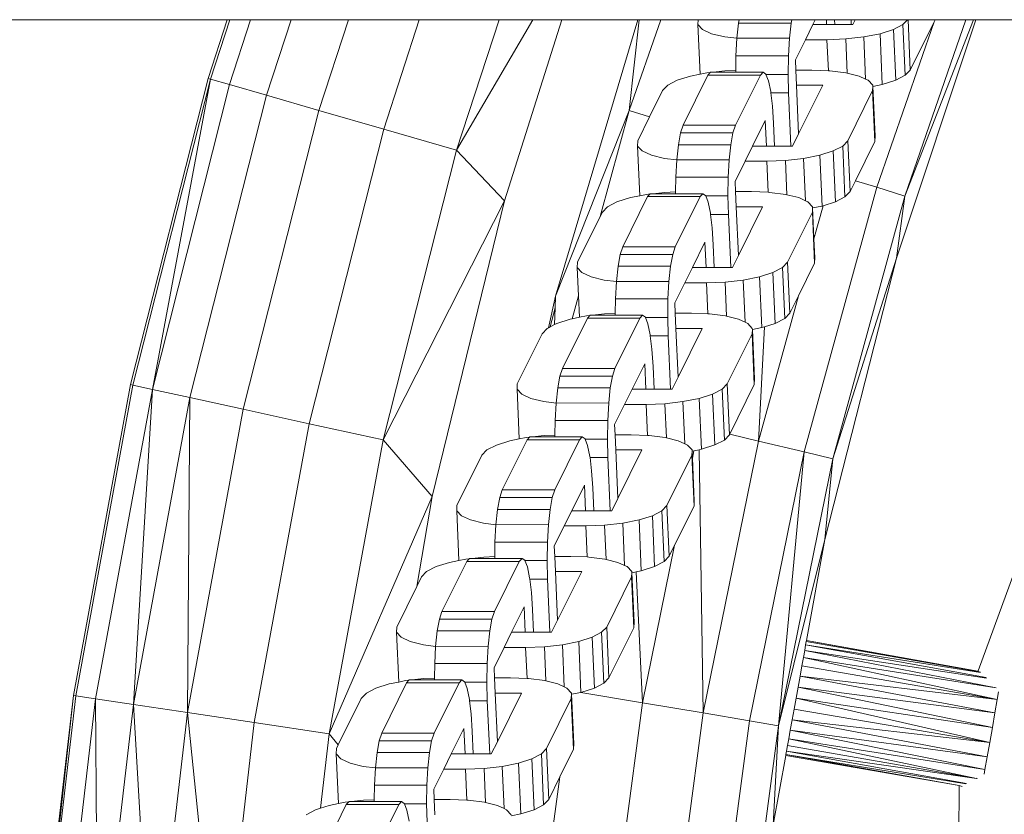
# Model space of a CAD drawing. Units: millimetres. Extents: x -10500 to 10500, y -11750 to 17950.
# Drawn here: x -6835 to -6742, y -5642 to -5567 of the extents above; entities that cross this region are included whole.
import ezdxf

# ---------------------------------------------------------------- set-up
doc = ezdxf.new("R2010")
doc.units = ezdxf.units.MM
doc.header["$MEASUREMENT"] = 0
doc.layers.add('InterSystem-drawing_Nr_pióra__7', color=7, linetype='Continuous', lineweight=13)

msp = doc.modelspace()

# ---------------------------------------------------------------- linework, layer by layer
at = {"layer": 'InterSystem-drawing_Nr_pióra__7', "color": 7, "linetype": 'Continuous', "lineweight": 13}
for p, q in [((-6869.735, -5566.815), (-6815.599, -5566.815)), ((-6815.599, -5566.815), (-6817.397, -5572.348)), ((-6815.35, -5566.815), (-6817.169, -5572.414)), ((-6815.599, -5566.815), (-6815.35, -5566.815)), ((-6813.385, -5566.815), (-6815.373, -5572.932)), ((-6815.35, -5566.815), (-6813.385, -5566.815)), ((-6813.385, -5566.815), (-6809.578, -5566.815)), ((-6809.578, -5566.815), (-6811.892, -5573.937)), ((-6809.578, -5566.815), (-6804.168, -5566.815)), ((-6804.168, -5566.815), (-6806.946, -5575.365)), ((-6804.168, -5566.815), (-6797.496, -5566.815)), ((-6797.496, -5566.815), (-6800.846, -5577.126)), ((-6797.496, -5566.815), (-6789.98, -5566.815)), ((-6786.806, -5566.815), (-6793.975, -5579.11)), ((-6789.98, -5566.815), (-6793.975, -5579.11)), ((-6789.98, -5566.815), (-6786.806, -5566.815)), ((-6784.072, -5566.815), (-6789.482, -5583.864)), ((-6786.806, -5566.815), (-6784.072, -5566.815)), ((-6776.916, -5566.815), (-6784.668, -5592.87)), ((-6784.072, -5566.815), (-6776.916, -5566.815)), ((-6776.777, -5566.815), (-6777.716, -5575.374)), ((-6777.716, -5575.374), (-6774.744, -5566.815)), ((-6776.916, -5566.815), (-6776.777, -5566.815)), ((-6776.777, -5566.815), (-6774.744, -5566.815)), ((-6774.744, -5566.815), (-6771.236, -5566.815)), ((-6771.254, -5567.265), (-6771.236, -5566.815)), ((-6771.236, -5566.815), (-6767.355, -5566.815)), ((-6767.567, -5568.566), (-6767.414, -5567.138)), ((-6767.414, -5567.138), (-6767.355, -5566.815)), ((-6762.469, -5567.138), (-6767.414, -5567.138)), ((-6767.355, -5566.815), (-6762.41, -5566.815)), ((-6762.622, -5568.566), (-6762.469, -5567.138)), ((-6762.469, -5567.138), (-6762.41, -5566.815)), ((-6762.41, -5566.815), (-6760.19, -5566.815)), ((-6760.413, -5567.266), (-6760.19, -5566.815)), ((-6760.19, -5566.815), (-6759.14, -5566.815)), ((-6759.14, -5566.815), (-6759.12, -5567.266)), ((-6759.14, -5566.815), (-6758.367, -5566.815)), ((-6758.367, -5566.815), (-6758.347, -5567.266)), ((-6758.367, -5566.815), (-6756.821, -5566.815)), ((-6756.801, -5567.266), (-6756.821, -5566.815)), ((-6756.821, -5566.815), (-6756.424, -5566.815)), ((-6756.647, -5567.266), (-6756.424, -5566.815)), ((-6756.424, -5566.815), (-6751.502, -5566.815)), ((-6754.406, -5582.604), (-6748.998, -5567.029)), ((-6752.543, -5589.274), (-6745.069, -5566.815)), ((-6751.93, -5567.265), (-6751.502, -5566.815)), ((-6745.271, -5566.815), (-6751.762, -5583.424)), ((-6745.995, -5566.815), (-6751.762, -5583.424)), ((-6751.502, -5566.815), (-6751.452, -5566.815)), ((-6751.242, -5571.556), (-6751.452, -5566.815)), ((-6751.452, -5566.815), (-6748.9, -5566.832)), ((-6751.242, -5571.556), (-6748.998, -5567.029)), ((-6748.998, -5567.029), (-6748.9, -5566.832)), ((-6748.9, -5566.832), (-6745.995, -5566.815)), ((-6745.995, -5566.815), (-6745.271, -5566.815)), ((-6745.271, -5566.815), (-6745.069, -5566.815)), ((-6722.457, -5566.815), (-6745.069, -5566.815)), ((-6744.851, -5628.163), (-6722.457, -5566.815)), ((-6770.818, -5567.731), (-6771.254, -5567.265)), ((-6771.047, -5571.949), (-6771.254, -5567.265)), ((-6769.956, -5568.132), (-6770.818, -5567.731)), ((-6761.123, -5568.698), (-6760.413, -5567.266)), ((-6760.413, -5567.266), (-6759.12, -5567.266)), ((-6759.12, -5567.266), (-6758.347, -5567.266)), ((-6758.347, -5567.266), (-6756.801, -5567.266)), ((-6756.801, -5567.266), (-6756.647, -5567.266)), ((-6754.087, -5568.132), (-6752.828, -5567.731)), ((-6752.828, -5567.731), (-6751.93, -5567.265)), ((-6752.616, -5572.522), (-6752.828, -5567.731)), ((-6751.718, -5572.056), (-6751.93, -5567.265)), ((-6768.726, -5568.439), (-6769.956, -5568.132)), ((-6767.567, -5568.566), (-6768.726, -5568.439)), ((-6767.66, -5570.212), (-6767.567, -5568.566)), ((-6762.622, -5568.566), (-6767.567, -5568.566)), ((-6762.715, -5570.212), (-6762.622, -5568.566)), ((-6762.064, -5570.597), (-6761.123, -5568.698)), ((-6761.123, -5568.698), (-6759.088, -5568.698)), ((-6759.088, -5568.698), (-6757.327, -5568.632)), ((-6758.958, -5571.621), (-6759.088, -5568.698)), ((-6757.327, -5568.632), (-6755.622, -5568.439)), ((-6757.185, -5571.848), (-6757.327, -5568.632)), ((-6755.622, -5568.439), (-6754.087, -5568.132)), ((-6755.446, -5572.415), (-6755.622, -5568.439)), ((-6753.875, -5572.922), (-6754.087, -5568.132)), ((-6767.68, -5571.588), (-6767.66, -5570.212)), ((-6762.715, -5570.212), (-6767.66, -5570.212)), ((-6762.741, -5571.965), (-6762.715, -5570.212)), ((-6762.022, -5571.561), (-6762.064, -5570.597)), ((-6770.051, -5571.753), (-6770.078, -5571.783)), ((-6769.812, -5571.753), (-6770.051, -5571.753)), ((-6769.812, -5571.753), (-6768.696, -5571.626)), ((-6767.683, -5571.753), (-6769.812, -5571.753)), ((-6768.696, -5571.626), (-6767.68, -5571.588)), ((-6767.683, -5571.753), (-6767.68, -5571.588)), ((-6765.106, -5571.753), (-6767.683, -5571.753)), ((-6765.106, -5571.753), (-6765.363, -5572.033)), ((-6764.846, -5571.933), (-6765.106, -5571.753)), ((-6760.507, -5571.561), (-6762.022, -5571.561)), ((-6761.958, -5572.992), (-6762.022, -5571.561)), ((-6760.507, -5571.561), (-6758.958, -5571.621)), ((-6758.958, -5571.621), (-6758.812, -5571.626)), ((-6758.812, -5571.626), (-6757.298, -5571.819)), ((-6751.718, -5572.056), (-6751.242, -5571.556)), ((-6817.397, -5572.348), (-6824.701, -5601.194)), ((-6817.169, -5572.414), (-6824.47, -5601.245)), ((-6822.642, -5601.644), (-6817.169, -5572.414)), ((-6817.397, -5572.348), (-6817.169, -5572.414)), ((-6817.169, -5572.414), (-6815.373, -5572.932)), ((-6774.094, -5572.993), (-6773.196, -5572.527)), ((-6773.196, -5572.527), (-6771.936, -5572.127)), ((-6772.65, -5576.756), (-6770.308, -5572.033)), ((-6771.936, -5572.127), (-6771.047, -5571.949)), ((-6771.047, -5571.949), (-6770.402, -5571.819)), ((-6770.402, -5571.819), (-6770.078, -5571.783)), ((-6770.078, -5571.783), (-6770.308, -5572.033)), ((-6765.363, -5572.033), (-6770.308, -5572.033)), ((-6767.705, -5576.756), (-6765.363, -5572.033)), ((-6764.834, -5571.965), (-6764.846, -5571.933)), ((-6762.741, -5571.965), (-6764.834, -5571.965)), ((-6764.602, -5572.56), (-6764.834, -5571.965)), ((-6764.391, -5573.593), (-6764.602, -5572.56)), ((-6762.7, -5573.705), (-6762.741, -5571.965)), ((-6757.298, -5571.819), (-6757.185, -5571.848)), ((-6757.185, -5571.848), (-6756.067, -5572.127)), ((-6756.067, -5572.127), (-6755.446, -5572.415)), ((-6755.446, -5572.415), (-6755.205, -5572.527)), ((-6755.205, -5572.527), (-6754.769, -5572.993)), ((-6753.875, -5572.922), (-6752.616, -5572.522)), ((-6752.616, -5572.522), (-6751.718, -5572.056)), ((-6815.373, -5572.932), (-6822.642, -5601.644)), ((-6815.373, -5572.932), (-6811.892, -5573.937)), ((-6774.569, -5573.493), (-6775.797, -5575.969)), ((-6774.569, -5573.493), (-6774.094, -5572.993)), ((-6764.377, -5573.705), (-6764.391, -5573.593)), ((-6761.958, -5572.992), (-6761.756, -5577.57)), ((-6759.486, -5572.992), (-6761.958, -5572.992)), ((-6761.756, -5577.57), (-6759.486, -5572.992)), ((-6757.131, -5578.217), (-6754.79, -5573.493)), ((-6754.764, -5573.1), (-6754.79, -5573.493)), ((-6754.578, -5578.284), (-6754.79, -5573.493)), ((-6754.769, -5572.993), (-6754.764, -5573.1)), ((-6754.764, -5573.1), (-6753.875, -5572.922)), ((-6754.557, -5577.784), (-6754.764, -5573.1)), ((-6811.892, -5573.937), (-6819.103, -5602.417)), ((-6811.892, -5573.937), (-6806.946, -5575.365)), ((-6762.7, -5573.705), (-6764.377, -5573.705)), ((-6764.226, -5574.96), (-6764.377, -5573.705)), ((-6762.478, -5578.718), (-6762.7, -5573.705)), ((-6806.946, -5575.365), (-6814.074, -5603.514)), ((-6806.946, -5575.365), (-6800.846, -5577.126)), ((-6784.668, -5592.87), (-6777.716, -5575.374)), ((-6780.449, -5585.353), (-6777.716, -5575.374)), ((-6775.797, -5575.969), (-6777.716, -5575.374)), ((-6764.119, -5576.568), (-6764.226, -5574.96)), ((-6775.797, -5575.969), (-6776.911, -5578.217)), ((-6766.091, -5578.718), (-6764.903, -5576.322)), ((-6764.903, -5576.322), (-6764.797, -5578.718)), ((-6800.846, -5577.126), (-6807.87, -5604.869)), ((-6800.846, -5577.126), (-6793.975, -5579.11)), ((-6772.888, -5577.477), (-6772.65, -5576.756)), ((-6767.705, -5576.756), (-6772.65, -5576.756)), ((-6767.943, -5577.477), (-6767.705, -5576.756)), ((-6764.119, -5576.568), (-6764.024, -5578.718)), ((-6776.931, -5578.717), (-6776.911, -5578.217)), ((-6773.091, -5578.589), (-6772.888, -5577.477)), ((-6767.943, -5577.477), (-6772.888, -5577.477)), ((-6768.146, -5578.589), (-6767.943, -5577.477)), ((-6762.325, -5578.718), (-6761.756, -5577.57)), ((-6757.607, -5578.717), (-6757.131, -5578.217)), ((-6756.919, -5583.007), (-6757.131, -5578.217)), ((-6754.557, -5577.784), (-6754.578, -5578.284)), ((-6793.975, -5579.11), (-6800.883, -5606.394)), ((-6789.482, -5583.864), (-6793.975, -5579.11)), ((-6776.495, -5579.183), (-6776.931, -5578.717)), ((-6776.724, -5583.4), (-6776.931, -5578.717)), ((-6775.633, -5579.583), (-6776.495, -5579.183)), ((-6773.244, -5580.017), (-6773.091, -5578.589)), ((-6768.146, -5578.589), (-6773.091, -5578.589)), ((-6768.299, -5580.017), (-6768.146, -5578.589)), ((-6766.8, -5580.149), (-6766.091, -5578.718)), ((-6766.091, -5578.718), (-6764.797, -5578.718)), ((-6764.797, -5578.718), (-6764.024, -5578.718)), ((-6764.024, -5578.718), (-6762.478, -5578.718)), ((-6762.478, -5578.718), (-6762.325, -5578.718)), ((-6759.764, -5579.583), (-6758.505, -5579.183)), ((-6758.505, -5579.183), (-6757.607, -5578.717)), ((-6758.293, -5583.974), (-6758.505, -5579.183)), ((-6757.395, -5583.507), (-6757.607, -5578.717)), ((-6756.411, -5581.982), (-6754.578, -5578.284)), ((-6774.403, -5579.89), (-6775.633, -5579.583)), ((-6773.244, -5580.017), (-6774.403, -5579.89)), ((-6773.337, -5581.663), (-6773.244, -5580.017)), ((-6768.299, -5580.017), (-6773.244, -5580.017)), ((-6768.392, -5581.663), (-6768.299, -5580.017)), ((-6764.765, -5580.149), (-6763.005, -5580.083)), ((-6763.005, -5580.083), (-6761.299, -5579.89)), ((-6762.862, -5583.299), (-6763.005, -5580.083)), ((-6761.299, -5579.89), (-6759.764, -5579.583)), ((-6761.123, -5583.866), (-6761.299, -5579.89)), ((-6759.552, -5584.374), (-6759.764, -5579.583)), ((-6767.742, -5582.048), (-6766.8, -5580.149)), ((-6766.8, -5580.149), (-6764.765, -5580.149)), ((-6764.636, -5583.072), (-6764.765, -5580.149)), ((-6773.358, -5583.04), (-6773.337, -5581.663)), ((-6768.392, -5581.663), (-6773.337, -5581.663)), ((-6768.419, -5583.416), (-6768.392, -5581.663)), ((-6767.699, -5583.012), (-6767.742, -5582.048)), ((-6761.233, -5607.53), (-6754.406, -5582.604)), ((-6756.919, -5583.007), (-6756.411, -5581.982)), ((-6754.406, -5582.604), (-6756.411, -5581.982)), ((-6754.406, -5582.604), (-6751.762, -5583.424)), ((-6778.873, -5583.978), (-6777.613, -5583.578)), ((-6778.327, -5588.208), (-6775.985, -5583.484)), ((-6777.613, -5583.578), (-6776.724, -5583.4)), ((-6776.724, -5583.4), (-6776.079, -5583.271)), ((-6776.079, -5583.271), (-6775.755, -5583.234)), ((-6775.755, -5583.234), (-6775.985, -5583.484)), ((-6771.041, -5583.484), (-6775.985, -5583.484)), ((-6775.728, -5583.204), (-6775.755, -5583.234)), ((-6775.49, -5583.204), (-6775.728, -5583.204)), ((-6775.49, -5583.204), (-6774.373, -5583.078)), ((-6773.36, -5583.204), (-6775.49, -5583.204)), ((-6774.373, -5583.078), (-6773.358, -5583.04)), ((-6773.382, -5588.208), (-6771.041, -5583.484)), ((-6773.36, -5583.204), (-6773.358, -5583.04)), ((-6770.783, -5583.204), (-6773.36, -5583.204)), ((-6770.783, -5583.204), (-6771.041, -5583.484)), ((-6770.523, -5583.384), (-6770.783, -5583.204)), ((-6770.511, -5583.416), (-6770.523, -5583.384)), ((-6768.419, -5583.416), (-6770.511, -5583.416)), ((-6770.279, -5584.012), (-6770.511, -5583.416)), ((-6768.377, -5585.156), (-6768.419, -5583.416)), ((-6766.184, -5583.012), (-6767.699, -5583.012)), ((-6767.636, -5584.443), (-6767.699, -5583.012)), ((-6766.184, -5583.012), (-6764.636, -5583.072)), ((-6764.636, -5583.072), (-6764.489, -5583.078)), ((-6764.489, -5583.078), (-6762.975, -5583.271)), ((-6762.975, -5583.271), (-6762.862, -5583.299)), ((-6762.862, -5583.299), (-6761.745, -5583.578)), ((-6761.745, -5583.578), (-6761.123, -5583.866)), ((-6751.762, -5583.424), (-6758.54, -5608.172)), ((-6758.293, -5583.974), (-6757.395, -5583.507)), ((-6757.395, -5583.507), (-6756.919, -5583.007)), ((-6752.543, -5589.274), (-6751.762, -5583.424)), ((-6789.482, -5583.864), (-6800.883, -5606.394)), ((-6789.482, -5583.864), (-6796.271, -5611.727)), ((-6780.246, -5584.944), (-6779.771, -5584.444)), ((-6779.771, -5584.444), (-6778.873, -5583.978)), ((-6770.068, -5585.044), (-6770.279, -5584.012)), ((-6767.636, -5584.443), (-6767.433, -5589.022)), ((-6765.163, -5584.443), (-6767.636, -5584.443)), ((-6767.433, -5589.022), (-6765.163, -5584.443)), ((-6761.123, -5583.866), (-6760.882, -5583.978)), ((-6760.882, -5583.978), (-6760.446, -5584.444)), ((-6760.441, -5584.552), (-6760.467, -5584.944)), ((-6760.446, -5584.444), (-6760.441, -5584.552)), ((-6760.441, -5584.552), (-6759.552, -5584.374)), ((-6760.313, -5587.452), (-6760.441, -5584.552)), ((-6760.313, -5587.452), (-6759.462, -5584.345)), ((-6759.552, -5584.374), (-6759.462, -5584.345)), ((-6759.462, -5584.345), (-6758.293, -5583.974)), ((-6780.449, -5585.353), (-6782.588, -5589.668)), ((-6780.246, -5584.944), (-6780.449, -5585.353)), ((-6770.054, -5585.156), (-6770.068, -5585.044)), ((-6768.377, -5585.156), (-6770.054, -5585.156)), ((-6769.903, -5586.411), (-6770.054, -5585.156)), ((-6768.155, -5590.169), (-6768.377, -5585.156)), ((-6762.809, -5589.668), (-6760.467, -5584.944)), ((-6760.255, -5589.735), (-6760.467, -5584.944)), ((-6769.796, -5588.019), (-6769.903, -5586.411)), ((-6760.234, -5589.235), (-6760.313, -5587.452)), ((-6778.565, -5588.928), (-6778.327, -5588.208)), ((-6773.382, -5588.208), (-6778.327, -5588.208)), ((-6773.621, -5588.928), (-6773.382, -5588.208)), ((-6771.768, -5590.169), (-6770.58, -5587.774)), ((-6770.58, -5587.774), (-6770.474, -5590.169)), ((-6769.796, -5588.019), (-6769.701, -5590.169)), ((-6778.768, -5590.04), (-6778.565, -5588.928)), ((-6773.621, -5588.928), (-6778.565, -5588.928)), ((-6773.823, -5590.04), (-6773.621, -5588.928)), ((-6768.002, -5590.169), (-6767.433, -5589.022)), ((-6760.234, -5589.235), (-6760.255, -5589.735)), ((-6759.303, -5615.765), (-6752.543, -5589.274)), ((-6752.543, -5589.274), (-6758.54, -5608.172)), ((-6782.608, -5590.168), (-6782.588, -5589.668)), ((-6782.173, -5590.634), (-6782.608, -5590.168)), ((-6782.491, -5592.812), (-6782.608, -5590.168)), ((-6778.921, -5591.468), (-6778.768, -5590.04)), ((-6773.823, -5590.04), (-6778.768, -5590.04)), ((-6773.976, -5591.468), (-6773.823, -5590.04)), ((-6772.477, -5591.6), (-6771.768, -5590.169)), ((-6771.768, -5590.169), (-6770.474, -5590.169)), ((-6770.474, -5590.169), (-6769.701, -5590.169)), ((-6769.701, -5590.169), (-6768.155, -5590.169)), ((-6768.155, -5590.169), (-6768.002, -5590.169)), ((-6764.182, -5590.634), (-6763.284, -5590.168)), ((-6763.284, -5590.168), (-6762.809, -5589.668)), ((-6763.072, -5594.959), (-6763.284, -5590.168)), ((-6762.597, -5594.459), (-6762.809, -5589.668)), ((-6761.783, -5592.817), (-6760.255, -5589.735)), ((-6781.31, -5591.034), (-6782.173, -5590.634)), ((-6780.08, -5591.341), (-6781.31, -5591.034)), ((-6766.976, -5591.341), (-6765.441, -5591.034)), ((-6765.441, -5591.034), (-6764.182, -5590.634)), ((-6765.229, -5595.825), (-6765.441, -5591.034)), ((-6763.97, -5595.425), (-6764.182, -5590.634)), ((-6778.921, -5591.468), (-6780.08, -5591.341)), ((-6779.014, -5593.115), (-6778.921, -5591.468)), ((-6773.976, -5591.468), (-6778.921, -5591.468)), ((-6774.069, -5593.115), (-6773.976, -5591.468)), ((-6773.419, -5593.499), (-6772.477, -5591.6)), ((-6772.477, -5591.6), (-6770.442, -5591.6)), ((-6770.442, -5591.6), (-6768.682, -5591.535)), ((-6770.313, -5594.523), (-6770.442, -5591.6)), ((-6768.682, -5591.535), (-6766.976, -5591.341)), ((-6768.539, -5594.75), (-6768.682, -5591.535)), ((-6766.8, -5595.318), (-6766.976, -5591.341)), ((-6784.668, -5592.87), (-6785.336, -5595.837)), ((-6784.668, -5592.87), (-6784.705, -5593.961)), ((-6783.087, -5594.989), (-6782.491, -5592.812)), ((-6782.401, -5594.851), (-6782.491, -5592.812)), ((-6765.532, -5606.505), (-6761.783, -5592.817)), ((-6762.597, -5594.459), (-6761.783, -5592.817)), ((-6784.705, -5593.961), (-6785.18, -5595.757)), ((-6784.705, -5593.961), (-6784.758, -5595.538)), ((-6779.035, -5594.491), (-6779.014, -5593.115)), ((-6774.069, -5593.115), (-6779.014, -5593.115)), ((-6774.096, -5594.868), (-6774.069, -5593.115)), ((-6773.376, -5594.463), (-6773.419, -5593.499)), ((-6784.004, -5599.659), (-6781.663, -5594.935)), ((-6783.087, -5594.989), (-6782.401, -5594.851)), ((-6782.401, -5594.851), (-6781.756, -5594.722)), ((-6781.756, -5594.722), (-6781.433, -5594.686)), ((-6781.433, -5594.686), (-6781.663, -5594.935)), ((-6776.718, -5594.935), (-6781.663, -5594.935)), ((-6781.405, -5594.655), (-6781.433, -5594.686)), ((-6781.167, -5594.655), (-6781.405, -5594.655)), ((-6781.167, -5594.655), (-6780.05, -5594.529)), ((-6779.037, -5594.655), (-6781.167, -5594.655)), ((-6780.05, -5594.529), (-6779.035, -5594.491)), ((-6779.06, -5599.659), (-6776.718, -5594.935)), ((-6779.037, -5594.655), (-6779.035, -5594.491)), ((-6776.46, -5594.655), (-6779.037, -5594.655)), ((-6776.46, -5594.655), (-6776.718, -5594.935)), ((-6776.2, -5594.835), (-6776.46, -5594.655)), ((-6776.188, -5594.868), (-6776.2, -5594.835)), ((-6774.096, -5594.868), (-6776.188, -5594.868)), ((-6775.956, -5595.463), (-6776.188, -5594.868)), ((-6774.054, -5596.607), (-6774.096, -5594.868)), ((-6771.861, -5594.463), (-6773.376, -5594.463)), ((-6773.313, -5595.895), (-6773.376, -5594.463)), ((-6771.861, -5594.463), (-6770.313, -5594.523)), ((-6770.313, -5594.523), (-6770.166, -5594.529)), ((-6770.166, -5594.529), (-6768.652, -5594.722)), ((-6768.652, -5594.722), (-6768.539, -5594.75)), ((-6768.539, -5594.75), (-6767.422, -5595.029)), ((-6763.97, -5595.425), (-6763.072, -5594.959)), ((-6763.072, -5594.959), (-6762.597, -5594.459)), ((-6785.448, -5595.895), (-6785.336, -5595.837)), ((-6785.336, -5595.837), (-6785.18, -5595.757)), ((-6785.18, -5595.757), (-6784.758, -5595.538)), ((-6784.758, -5595.538), (-6784.55, -5595.429)), ((-6784.55, -5595.429), (-6783.291, -5595.029)), ((-6783.291, -5595.029), (-6783.087, -5594.989)), ((-6775.745, -5596.495), (-6775.956, -5595.463)), ((-6767.422, -5595.029), (-6766.8, -5595.318)), ((-6766.8, -5595.318), (-6766.559, -5595.429)), ((-6766.559, -5595.429), (-6766.123, -5595.895)), ((-6766.119, -5596.003), (-6765.229, -5595.825)), ((-6764.984, -5595.747), (-6765.532, -5606.505)), ((-6765.229, -5595.825), (-6764.984, -5595.747)), ((-6764.984, -5595.747), (-6763.97, -5595.425)), ((-6785.923, -5596.396), (-6788.265, -5601.119)), ((-6785.923, -5596.396), (-6785.448, -5595.895)), ((-6775.731, -5596.607), (-6775.745, -5596.495)), ((-6774.054, -5596.607), (-6775.731, -5596.607)), ((-6775.58, -5597.862), (-6775.731, -5596.607)), ((-6773.832, -5601.62), (-6774.054, -5596.607)), ((-6773.313, -5595.895), (-6773.11, -5600.473)), ((-6770.84, -5595.895), (-6773.313, -5595.895)), ((-6773.11, -5600.473), (-6770.84, -5595.895)), ((-6768.486, -5601.119), (-6766.144, -5596.396)), ((-6766.119, -5596.003), (-6766.144, -5596.396)), ((-6765.932, -5601.186), (-6766.144, -5596.396)), ((-6766.123, -5595.895), (-6766.119, -5596.003)), ((-6765.911, -5600.686), (-6766.119, -5596.003)), ((-6775.473, -5599.47), (-6775.58, -5597.862)), ((-6777.445, -5601.62), (-6776.257, -5599.225)), ((-6776.257, -5599.225), (-6776.151, -5601.62)), ((-6775.473, -5599.47), (-6775.378, -5601.62)), ((-6784.445, -5601.492), (-6784.243, -5600.379)), ((-6784.243, -5600.379), (-6784.004, -5599.659)), ((-6779.298, -5600.379), (-6784.243, -5600.379)), ((-6779.06, -5599.659), (-6784.004, -5599.659)), ((-6779.5, -5601.492), (-6779.298, -5600.379)), ((-6779.298, -5600.379), (-6779.06, -5599.659)), ((-6773.679, -5601.62), (-6773.11, -5600.473)), ((-6824.701, -5601.194), (-6830.082, -5630.461)), ((-6824.47, -5601.245), (-6829.848, -5630.496)), ((-6824.701, -5601.194), (-6824.47, -5601.245)), ((-6824.47, -5601.245), (-6822.642, -5601.644)), ((-6788.286, -5601.619), (-6788.265, -5601.119)), ((-6768.961, -5601.619), (-6768.486, -5601.119)), ((-6768.274, -5605.91), (-6768.486, -5601.119)), ((-6768.248, -5605.858), (-6765.932, -5601.186)), ((-6765.911, -5600.686), (-6765.932, -5601.186)), ((-6822.642, -5601.644), (-6827.999, -5630.773)), ((-6824.416, -5631.31), (-6822.642, -5601.644)), ((-6822.642, -5601.644), (-6819.103, -5602.417)), ((-6787.85, -5602.085), (-6788.286, -5601.619)), ((-6788.078, -5606.303), (-6788.286, -5601.619)), ((-6786.987, -5602.486), (-6787.85, -5602.085)), ((-6784.599, -5602.94), (-6784.445, -5601.492)), ((-6779.5, -5601.492), (-6784.445, -5601.492)), ((-6779.653, -5602.92), (-6779.5, -5601.492)), ((-6778.155, -5603.052), (-6777.445, -5601.62)), ((-6777.445, -5601.62), (-6776.151, -5601.62)), ((-6776.151, -5601.62), (-6775.378, -5601.62)), ((-6775.378, -5601.62), (-6773.832, -5601.62)), ((-6773.832, -5601.62), (-6773.679, -5601.62)), ((-6771.118, -5602.486), (-6769.859, -5602.085)), ((-6769.859, -5602.085), (-6768.961, -5601.619)), ((-6769.647, -5606.876), (-6769.859, -5602.085)), ((-6768.749, -5606.41), (-6768.961, -5601.619)), ((-6819.103, -5602.417), (-6824.416, -5631.31)), ((-6819.325, -5632.074), (-6819.103, -5602.417)), ((-6819.103, -5602.417), (-6814.074, -5603.514)), ((-6785.757, -5602.793), (-6786.987, -5602.486)), ((-6784.599, -5602.94), (-6785.757, -5602.793)), ((-6784.691, -5604.566), (-6784.599, -5602.94)), ((-6779.653, -5602.92), (-6784.599, -5602.94)), ((-6779.746, -5604.566), (-6779.653, -5602.92)), ((-6779.096, -5604.951), (-6778.155, -5603.052)), ((-6778.155, -5603.052), (-6776.119, -5603.052)), ((-6776.119, -5603.052), (-6774.359, -5602.986)), ((-6775.99, -5605.975), (-6776.119, -5603.052)), ((-6774.359, -5602.986), (-6772.653, -5602.793)), ((-6774.217, -5606.202), (-6774.359, -5602.986)), ((-6772.653, -5602.793), (-6771.118, -5602.486)), ((-6772.477, -5606.769), (-6772.653, -5602.793)), ((-6770.906, -5607.276), (-6771.118, -5602.486)), ((-6814.074, -5603.514), (-6819.325, -5632.074)), ((-6814.074, -5603.514), (-6807.87, -5604.869)), ((-6807.87, -5604.869), (-6813.046, -5633.014)), ((-6807.87, -5604.869), (-6800.883, -5606.394)), ((-6784.712, -5605.942), (-6784.691, -5604.566)), ((-6779.746, -5604.566), (-6784.691, -5604.566)), ((-6779.773, -5606.319), (-6779.746, -5604.566)), ((-6779.053, -5605.915), (-6779.096, -5604.951)), ((-6786.844, -5606.107), (-6785.727, -5605.98)), ((-6785.727, -5605.98), (-6784.712, -5605.942)), ((-6784.714, -5606.107), (-6784.712, -5605.942)), ((-6777.539, -5605.915), (-6779.053, -5605.915)), ((-6778.99, -5607.346), (-6779.053, -5605.915)), ((-6777.539, -5605.915), (-6775.99, -5605.975)), ((-6775.99, -5605.975), (-6775.843, -5605.98)), ((-6775.843, -5605.98), (-6774.329, -5606.173)), ((-6768.749, -5606.41), (-6768.274, -5605.91)), ((-6768.274, -5605.91), (-6768.248, -5605.858)), ((-6765.532, -5606.505), (-6768.248, -5605.858)), ((-6800.883, -5606.394), (-6805.973, -5634.075)), ((-6796.271, -5611.727), (-6800.883, -5606.394)), ((-6791.125, -5607.347), (-6790.227, -5606.881)), ((-6790.227, -5606.881), (-6788.968, -5606.481)), ((-6789.682, -5611.11), (-6787.34, -5606.387)), ((-6788.968, -5606.481), (-6788.078, -5606.303)), ((-6788.078, -5606.303), (-6787.433, -5606.173)), ((-6787.433, -5606.173), (-6787.11, -5606.137)), ((-6787.11, -5606.137), (-6787.34, -5606.387)), ((-6782.395, -5606.387), (-6787.34, -5606.387)), ((-6787.082, -5606.107), (-6787.11, -5606.137)), ((-6786.844, -5606.107), (-6787.082, -5606.107)), ((-6784.714, -5606.107), (-6786.844, -5606.107)), ((-6784.737, -5611.11), (-6782.395, -5606.387)), ((-6782.137, -5606.107), (-6784.714, -5606.107)), ((-6782.137, -5606.107), (-6782.395, -5606.387)), ((-6781.878, -5606.287), (-6782.137, -5606.107)), ((-6781.865, -5606.319), (-6781.878, -5606.287)), ((-6779.773, -5606.319), (-6781.865, -5606.319)), ((-6781.634, -5606.914), (-6781.865, -5606.319)), ((-6781.422, -5607.947), (-6781.634, -5606.914)), ((-6779.731, -5608.059), (-6779.773, -5606.319)), ((-6774.329, -5606.173), (-6774.217, -5606.202)), ((-6774.217, -5606.202), (-6773.099, -5606.481)), ((-6773.099, -5606.481), (-6772.477, -5606.769)), ((-6772.477, -5606.769), (-6772.236, -5606.881)), ((-6772.236, -5606.881), (-6771.801, -5607.347)), ((-6770.906, -5607.276), (-6769.647, -5606.876)), ((-6770.738, -5632.121), (-6765.532, -5606.505)), ((-6769.647, -5606.876), (-6768.749, -5606.41)), ((-6761.233, -5607.53), (-6765.532, -5606.505)), ((-6791.6, -5607.847), (-6793.942, -5612.571)), ((-6791.6, -5607.847), (-6791.125, -5607.347)), ((-6781.409, -5608.059), (-6781.422, -5607.947)), ((-6778.99, -5607.346), (-6778.787, -5611.924)), ((-6776.517, -5607.346), (-6778.99, -5607.346)), ((-6778.787, -5611.924), (-6776.517, -5607.346)), ((-6774.163, -5612.571), (-6771.821, -5607.847)), ((-6771.796, -5607.454), (-6771.821, -5607.847)), ((-6771.609, -5612.638), (-6771.821, -5607.847)), ((-6771.801, -5607.347), (-6771.796, -5607.454)), ((-6771.796, -5607.454), (-6771.628, -5607.421)), ((-6771.767, -5608.105), (-6771.796, -5607.454)), ((-6771.767, -5608.105), (-6771.628, -5607.421)), ((-6771.628, -5607.421), (-6771.134, -5607.322)), ((-6771.134, -5607.322), (-6770.906, -5607.276)), ((-6771.134, -5607.322), (-6770.738, -5632.121)), ((-6766.379, -5632.856), (-6761.233, -5607.53)), ((-6763.65, -5633.317), (-6761.233, -5607.53)), ((-6761.233, -5607.53), (-6758.54, -5608.172)), ((-6779.731, -5608.059), (-6781.409, -5608.059)), ((-6781.257, -5609.314), (-6781.409, -5608.059)), ((-6779.509, -5613.072), (-6779.731, -5608.059)), ((-6771.588, -5612.138), (-6771.767, -5608.105)), ((-6758.54, -5608.172), (-6763.65, -5633.317)), ((-6759.303, -5615.765), (-6758.54, -5608.172)), ((-6781.151, -5610.922), (-6781.257, -5609.314)), ((-6783.122, -5613.072), (-6781.934, -5610.676)), ((-6781.934, -5610.676), (-6781.828, -5613.072)), ((-6789.92, -5611.831), (-6789.682, -5611.11)), ((-6784.737, -5611.11), (-6789.682, -5611.11)), ((-6784.975, -5611.831), (-6784.737, -5611.11)), ((-6781.151, -5610.922), (-6781.055, -5613.072)), ((-6796.271, -5611.727), (-6805.973, -5634.075)), ((-6796.271, -5611.727), (-6797.735, -5620.221)), ((-6793.963, -5613.071), (-6793.942, -5612.571)), ((-6790.122, -5612.943), (-6789.92, -5611.831)), ((-6784.975, -5611.831), (-6789.92, -5611.831)), ((-6785.177, -5612.943), (-6784.975, -5611.831)), ((-6779.356, -5613.072), (-6778.787, -5611.924)), ((-6774.638, -5613.071), (-6774.163, -5612.571)), ((-6773.951, -5617.361), (-6774.163, -5612.571)), ((-6771.588, -5612.138), (-6771.609, -5612.638)), ((-6793.527, -5613.537), (-6793.963, -5613.071)), ((-6793.755, -5617.754), (-6793.963, -5613.071)), ((-6790.276, -5614.392), (-6790.122, -5612.943)), ((-6785.177, -5612.943), (-6790.122, -5612.943)), ((-6785.33, -5614.371), (-6785.177, -5612.943)), ((-6783.832, -5614.503), (-6783.122, -5613.072)), ((-6783.122, -5613.072), (-6781.828, -5613.072)), ((-6781.828, -5613.072), (-6781.055, -5613.072)), ((-6781.055, -5613.072), (-6779.509, -5613.072)), ((-6779.509, -5613.072), (-6779.356, -5613.072)), ((-6775.536, -5613.537), (-6774.638, -5613.071)), ((-6774.426, -5617.861), (-6774.638, -5613.071)), ((-6773.438, -5616.326), (-6771.609, -5612.638)), ((-6792.664, -5613.937), (-6793.527, -5613.537)), ((-6791.434, -5614.244), (-6792.664, -5613.937)), ((-6790.276, -5614.392), (-6791.434, -5614.244)), ((-6790.368, -5616.017), (-6790.276, -5614.392)), ((-6785.33, -5614.371), (-6790.276, -5614.392)), ((-6785.423, -5616.017), (-6785.33, -5614.371)), ((-6781.796, -5614.503), (-6780.036, -5614.437)), ((-6780.036, -5614.437), (-6778.33, -5614.244)), ((-6779.894, -5617.653), (-6780.036, -5614.437)), ((-6778.33, -5614.244), (-6776.795, -5613.937)), ((-6778.154, -5618.22), (-6778.33, -5614.244)), ((-6776.795, -5613.937), (-6775.536, -5613.537)), ((-6776.583, -5618.728), (-6776.795, -5613.937)), ((-6775.324, -5618.328), (-6775.536, -5613.537)), ((-6784.773, -5616.402), (-6783.832, -5614.503)), ((-6783.832, -5614.503), (-6781.796, -5614.503)), ((-6781.667, -5617.426), (-6781.796, -5614.503)), ((-6790.389, -5617.394), (-6790.368, -5616.017)), ((-6785.423, -5616.017), (-6790.368, -5616.017)), ((-6785.45, -5617.77), (-6785.423, -5616.017)), ((-6759.303, -5615.765), (-6763.65, -5633.317)), ((-6761.022, -5625.295), (-6759.303, -5615.765)), ((-6784.73, -5617.366), (-6784.773, -5616.402)), ((-6776.452, -5631.158), (-6773.438, -5616.326)), ((-6773.951, -5617.361), (-6773.438, -5616.326)), ((-6795.904, -5618.332), (-6794.645, -5617.932)), ((-6795.359, -5622.562), (-6793.017, -5617.838)), ((-6794.645, -5617.932), (-6793.755, -5617.754)), ((-6793.755, -5617.754), (-6793.11, -5617.625)), ((-6793.11, -5617.625), (-6792.787, -5617.588)), ((-6792.787, -5617.588), (-6793.017, -5617.838)), ((-6788.072, -5617.838), (-6793.017, -5617.838)), ((-6792.759, -5617.558), (-6792.787, -5617.588)), ((-6792.521, -5617.558), (-6792.759, -5617.558)), ((-6792.521, -5617.558), (-6791.404, -5617.432)), ((-6790.392, -5617.558), (-6792.521, -5617.558)), ((-6791.404, -5617.432), (-6790.389, -5617.394)), ((-6790.414, -5622.562), (-6788.072, -5617.838)), ((-6790.392, -5617.558), (-6790.389, -5617.394)), ((-6787.814, -5617.558), (-6790.392, -5617.558)), ((-6787.814, -5617.558), (-6788.072, -5617.838)), ((-6787.555, -5617.738), (-6787.814, -5617.558)), ((-6787.542, -5617.77), (-6787.555, -5617.738)), ((-6785.45, -5617.77), (-6787.542, -5617.77)), ((-6787.311, -5618.366), (-6787.542, -5617.77)), ((-6785.408, -5619.51), (-6785.45, -5617.77)), ((-6783.216, -5617.366), (-6784.73, -5617.366)), ((-6784.667, -5618.797), (-6784.73, -5617.366)), ((-6783.216, -5617.366), (-6781.667, -5617.426)), ((-6781.667, -5617.426), (-6781.521, -5617.432)), ((-6781.521, -5617.432), (-6780.006, -5617.625)), ((-6780.006, -5617.625), (-6779.894, -5617.653)), ((-6779.894, -5617.653), (-6778.776, -5617.932)), ((-6778.776, -5617.932), (-6778.154, -5618.22)), ((-6775.324, -5618.328), (-6774.426, -5617.861)), ((-6774.426, -5617.861), (-6773.951, -5617.361)), ((-6797.278, -5619.298), (-6796.802, -5618.798)), ((-6796.802, -5618.798), (-6795.904, -5618.332)), ((-6787.099, -5619.398), (-6787.311, -5618.366)), ((-6784.667, -5618.797), (-6784.464, -5623.376)), ((-6782.195, -5618.797), (-6784.667, -5618.797)), ((-6784.464, -5623.376), (-6782.195, -5618.797)), ((-6778.154, -5618.22), (-6777.913, -5618.332)), ((-6777.913, -5618.332), (-6777.478, -5618.798)), ((-6777.473, -5618.906), (-6777.498, -5619.298)), ((-6777.478, -5618.798), (-6777.473, -5618.906)), ((-6777.473, -5618.906), (-6777.05, -5618.821)), ((-6777.266, -5623.589), (-6777.473, -5618.906)), ((-6777.05, -5618.821), (-6776.583, -5618.728)), ((-6777.05, -5618.821), (-6776.452, -5631.158)), ((-6776.583, -5618.728), (-6775.324, -5618.328)), ((-6797.278, -5619.298), (-6797.735, -5620.221)), ((-6787.086, -5619.51), (-6787.099, -5619.398)), ((-6785.408, -5619.51), (-6787.086, -5619.51)), ((-6786.935, -5620.765), (-6787.086, -5619.51)), ((-6785.187, -5624.523), (-6785.408, -5619.51)), ((-6779.84, -5624.022), (-6777.498, -5619.298)), ((-6777.286, -5624.089), (-6777.498, -5619.298)), ((-6797.735, -5620.221), (-6799.619, -5624.022)), ((-6786.828, -5622.373), (-6786.935, -5620.765)), ((-6795.597, -5623.282), (-6795.359, -5622.562)), ((-6790.414, -5622.562), (-6795.359, -5622.562)), ((-6790.652, -5623.282), (-6790.414, -5622.562)), ((-6788.799, -5624.523), (-6787.612, -5622.128)), ((-6787.612, -5622.128), (-6787.506, -5624.523)), ((-6786.828, -5622.373), (-6786.733, -5624.523)), ((-6795.799, -5624.394), (-6795.597, -5623.282)), ((-6790.652, -5623.282), (-6795.597, -5623.282)), ((-6790.855, -5624.394), (-6790.652, -5623.282)), ((-6785.033, -5624.523), (-6784.464, -5623.376)), ((-6777.266, -5623.589), (-6777.286, -5624.089)), ((-6799.64, -5624.522), (-6799.619, -5624.022)), ((-6799.204, -5624.988), (-6799.64, -5624.522)), ((-6799.433, -5629.205), (-6799.64, -5624.522)), ((-6795.953, -5625.843), (-6795.799, -5624.394)), ((-6790.855, -5624.394), (-6795.799, -5624.394)), ((-6791.007, -5625.822), (-6790.855, -5624.394)), ((-6789.509, -5625.954), (-6788.799, -5624.523)), ((-6788.799, -5624.523), (-6787.506, -5624.523)), ((-6787.506, -5624.523), (-6786.733, -5624.523)), ((-6786.733, -5624.523), (-6785.187, -5624.523)), ((-6785.187, -5624.523), (-6785.033, -5624.523)), ((-6781.213, -5624.988), (-6780.315, -5624.522)), ((-6780.315, -5624.522), (-6779.84, -5624.022)), ((-6780.103, -5629.313), (-6780.315, -5624.522)), ((-6779.628, -5628.813), (-6779.84, -5624.022)), ((-6779.628, -5628.813), (-6777.286, -5624.089)), ((-6798.342, -5625.388), (-6799.204, -5624.988)), ((-6797.111, -5625.695), (-6798.342, -5625.388)), ((-6784.007, -5625.695), (-6782.473, -5625.388)), ((-6782.473, -5625.388), (-6781.213, -5624.988)), ((-6782.261, -5630.179), (-6782.473, -5625.388)), ((-6781.001, -5629.779), (-6781.213, -5624.988)), ((-6761.097, -5625.708), (-6761.04, -5625.394)), ((-6761.04, -5625.394), (-6761.022, -5625.295)), ((-6761.04, -5625.394), (-6744.888, -5628.226)), ((-6744.878, -5628.171), (-6761.022, -5625.295)), ((-6749.73, -5627.337), (-6761.022, -5625.295)), ((-6795.953, -5625.843), (-6797.111, -5625.695)), ((-6796.045, -5627.469), (-6795.953, -5625.843)), ((-6791.007, -5625.822), (-6795.953, -5625.843)), ((-6791.1, -5627.469), (-6791.007, -5625.822)), ((-6790.45, -5627.853), (-6789.509, -5625.954)), ((-6789.509, -5625.954), (-6787.474, -5625.954)), ((-6787.474, -5625.954), (-6785.713, -5625.889)), ((-6787.344, -5628.877), (-6787.474, -5625.954)), ((-6785.713, -5625.889), (-6784.007, -5625.695)), ((-6785.571, -5629.104), (-6785.713, -5625.889)), ((-6783.831, -5629.672), (-6784.007, -5625.695)), ((-6761.309, -5626.888), (-6761.189, -5626.22)), ((-6761.189, -5626.22), (-6761.097, -5625.708)), ((-6743.158, -5629.755), (-6761.189, -5626.22)), ((-6744.075, -5628.836), (-6761.189, -5626.22)), ((-6761.097, -5625.708), (-6744.102, -5628.793)), ((-6744.622, -5628.306), (-6761.097, -5625.708)), ((-6761.453, -5627.686), (-6761.309, -5626.888)), ((-6743.043, -5630.845), (-6761.309, -5626.888)), ((-6743.158, -5629.755), (-6761.309, -5626.888)), ((-6744.878, -5628.171), (-6749.73, -5627.337)), ((-6744.888, -5628.226), (-6749.73, -5627.337)), ((-6796.066, -5628.845), (-6796.045, -5627.469)), ((-6791.1, -5627.469), (-6796.045, -5627.469)), ((-6791.127, -5629.222), (-6791.1, -5627.469)), ((-6790.408, -5628.817), (-6790.45, -5627.853)), ((-6761.625, -5628.638), (-6761.453, -5627.686)), ((-6761.453, -5627.686), (-6743.043, -5630.845)), ((-6744.888, -5628.226), (-6744.851, -5628.163)), ((-6744.888, -5628.226), (-6744.63, -5628.271)), ((-6744.851, -5628.163), (-6744.878, -5628.171)), ((-6800.322, -5629.383), (-6799.433, -5629.205)), ((-6799.433, -5629.205), (-6798.787, -5629.076)), ((-6798.787, -5629.076), (-6798.464, -5629.04)), ((-6798.464, -5629.04), (-6798.694, -5629.289)), ((-6798.436, -5629.009), (-6798.464, -5629.04)), ((-6798.198, -5629.009), (-6798.436, -5629.009)), ((-6798.198, -5629.009), (-6797.082, -5628.883)), ((-6796.069, -5629.009), (-6798.198, -5629.009)), ((-6797.082, -5628.883), (-6796.066, -5628.845)), ((-6796.069, -5629.009), (-6796.066, -5628.845)), ((-6793.491, -5629.009), (-6796.069, -5629.009)), ((-6793.491, -5629.009), (-6793.749, -5629.289)), ((-6793.232, -5629.189), (-6793.491, -5629.009)), ((-6793.219, -5629.222), (-6793.232, -5629.189)), ((-6791.127, -5629.222), (-6793.219, -5629.222)), ((-6792.988, -5629.817), (-6793.219, -5629.222)), ((-6791.086, -5630.961), (-6791.127, -5629.222)), ((-6788.893, -5628.817), (-6790.408, -5628.817)), ((-6790.344, -5630.249), (-6790.408, -5628.817)), ((-6788.893, -5628.817), (-6787.344, -5628.877)), ((-6787.344, -5628.877), (-6787.198, -5628.883)), ((-6787.198, -5628.883), (-6785.683, -5629.076)), ((-6785.683, -5629.076), (-6785.571, -5629.104)), ((-6785.571, -5629.104), (-6784.453, -5629.383)), ((-6780.103, -5629.313), (-6779.628, -5628.813)), ((-6761.812, -5629.674), (-6761.625, -5628.638)), ((-6761.625, -5628.638), (-6743.265, -5632.1)), ((-6743.043, -5630.845), (-6761.625, -5628.638)), ((-6802.479, -5630.249), (-6801.581, -5629.783)), ((-6801.581, -5629.783), (-6800.322, -5629.383)), ((-6801.036, -5634.013), (-6798.694, -5629.289)), ((-6793.749, -5629.289), (-6798.694, -5629.289)), ((-6796.091, -5634.013), (-6793.749, -5629.289)), ((-6792.776, -5630.849), (-6792.988, -5629.817)), ((-6784.453, -5629.383), (-6783.831, -5629.672)), ((-6783.831, -5629.672), (-6783.591, -5629.783)), ((-6783.591, -5629.783), (-6783.155, -5630.249)), ((-6783.15, -5630.357), (-6782.261, -5630.179)), ((-6782.261, -5630.179), (-6781.001, -5629.779)), ((-6776.452, -5631.158), (-6782.261, -5630.179)), ((-6781.001, -5629.779), (-6780.103, -5629.313)), ((-6762.001, -5630.719), (-6761.812, -5629.674)), ((-6743.508, -5633.48), (-6761.812, -5629.674)), ((-6743.265, -5632.1), (-6761.812, -5629.674)), ((-6743.043, -5630.845), (-6742.92, -5630.125)), ((-6830.082, -5630.461), (-6833.517, -5660.019)), ((-6833.282, -5660.039), (-6830.082, -5630.461)), ((-6829.848, -5630.496), (-6833.282, -5660.039)), ((-6827.999, -5630.773), (-6831.418, -5660.193)), ((-6830.082, -5630.461), (-6829.848, -5630.496)), ((-6829.848, -5630.496), (-6827.999, -5630.773)), ((-6827.808, -5660.492), (-6827.999, -5630.773)), ((-6827.999, -5630.773), (-6824.416, -5631.31)), ((-6802.955, -5630.75), (-6805.121, -5635.118)), ((-6802.955, -5630.75), (-6802.479, -5630.249)), ((-6792.763, -5630.961), (-6792.776, -5630.849)), ((-6791.086, -5630.961), (-6792.763, -5630.961)), ((-6792.612, -5632.216), (-6792.763, -5630.961)), ((-6790.864, -5635.974), (-6791.086, -5630.961)), ((-6790.344, -5630.249), (-6790.142, -5634.827)), ((-6787.872, -5630.249), (-6790.344, -5630.249)), ((-6790.142, -5634.827), (-6787.872, -5630.249)), ((-6785.517, -5635.473), (-6783.175, -5630.75)), ((-6783.15, -5630.357), (-6783.175, -5630.75)), ((-6782.963, -5635.54), (-6783.175, -5630.75)), ((-6783.155, -5630.249), (-6783.15, -5630.357)), ((-6782.943, -5635.04), (-6783.15, -5630.357)), ((-6762.186, -5631.746), (-6762.001, -5630.719)), ((-6743.757, -5634.893), (-6762.001, -5630.719)), ((-6743.508, -5633.48), (-6762.001, -5630.719)), ((-6743.265, -5632.1), (-6743.043, -5630.845)), ((-6824.416, -5631.31), (-6827.808, -5660.492)), ((-6822.677, -5660.917), (-6824.416, -5631.31)), ((-6824.416, -5631.31), (-6819.325, -5632.074)), ((-6779.986, -5657.447), (-6776.452, -5631.158)), ((-6770.738, -5632.121), (-6776.452, -5631.158)), ((-6762.373, -5632.781), (-6762.186, -5631.746)), ((-6762.186, -5631.746), (-6743.757, -5634.893)), ((-6819.325, -5632.074), (-6822.677, -5660.917)), ((-6819.325, -5632.074), (-6813.046, -5633.014)), ((-6816.651, -5658.376), (-6819.325, -5632.074)), ((-6792.505, -5633.824), (-6792.612, -5632.216)), ((-6774.221, -5658.027), (-6770.738, -5632.121)), ((-6766.379, -5632.856), (-6770.738, -5632.121)), ((-6769.823, -5658.469), (-6766.379, -5632.856)), ((-6766.379, -5632.856), (-6763.65, -5633.317)), ((-6762.544, -5633.732), (-6762.373, -5632.781)), ((-6762.373, -5632.781), (-6743.995, -5636.241)), ((-6743.757, -5634.893), (-6762.373, -5632.781)), ((-6743.508, -5633.48), (-6743.265, -5632.1)), ((-6813.046, -5633.014), (-6815.792, -5656.644)), ((-6813.046, -5633.014), (-6805.973, -5634.075)), ((-6794.476, -5635.974), (-6793.289, -5633.579)), ((-6793.289, -5633.579), (-6793.183, -5635.974)), ((-6792.505, -5633.824), (-6792.41, -5635.974)), ((-6763.65, -5633.317), (-6767.069, -5658.746)), ((-6764.157, -5642.671), (-6763.65, -5633.317)), ((-6762.69, -5634.541), (-6762.544, -5633.732)), ((-6744.205, -5637.434), (-6762.544, -5633.732)), ((-6743.995, -5636.241), (-6762.544, -5633.732)), ((-6743.757, -5634.893), (-6743.508, -5633.48)), ((-6805.973, -5634.075), (-6806.788, -5641.085)), ((-6805.121, -5635.118), (-6805.973, -5634.075)), ((-6801.476, -5635.846), (-6801.274, -5634.733)), ((-6801.274, -5634.733), (-6801.036, -5634.013)), ((-6796.329, -5634.733), (-6801.274, -5634.733)), ((-6796.091, -5634.013), (-6801.036, -5634.013)), ((-6796.532, -5635.846), (-6796.329, -5634.733)), ((-6796.329, -5634.733), (-6796.091, -5634.013)), ((-6790.71, -5635.974), (-6790.142, -5634.827)), ((-6762.809, -5635.198), (-6762.69, -5634.541)), ((-6744.205, -5637.434), (-6762.69, -5634.541)), ((-6745.003, -5638.298), (-6762.69, -5634.541)), ((-6805.317, -5635.973), (-6805.296, -5635.473)), ((-6805.121, -5635.118), (-6805.296, -5635.473)), ((-6785.993, -5635.973), (-6785.517, -5635.473)), ((-6785.305, -5640.264), (-6785.517, -5635.473)), ((-6784.252, -5638.139), (-6782.963, -5635.54)), ((-6782.943, -5635.04), (-6782.963, -5635.54)), ((-6762.957, -5636.019), (-6762.901, -5635.708)), ((-6762.901, -5635.708), (-6762.809, -5635.198)), ((-6762.901, -5635.708), (-6745.954, -5638.777)), ((-6745.003, -5638.298), (-6762.901, -5635.708)), ((-6762.809, -5635.198), (-6745.003, -5638.298)), ((-6743.995, -5636.241), (-6743.757, -5634.893)), ((-6804.881, -5636.439), (-6805.317, -5635.973)), ((-6805.11, -5640.657), (-6805.317, -5635.973)), ((-6804.019, -5636.84), (-6804.881, -5636.439)), ((-6801.629, -5637.274), (-6801.476, -5635.846)), ((-6796.532, -5635.846), (-6801.476, -5635.846)), ((-6796.685, -5637.274), (-6796.532, -5635.846)), ((-6795.186, -5637.406), (-6794.476, -5635.974)), ((-6794.476, -5635.974), (-6793.183, -5635.974)), ((-6793.183, -5635.974), (-6792.41, -5635.974)), ((-6792.41, -5635.974), (-6790.864, -5635.974)), ((-6790.864, -5635.974), (-6790.71, -5635.974)), ((-6788.15, -5636.84), (-6786.89, -5636.439)), ((-6786.89, -5636.439), (-6785.993, -5635.973)), ((-6786.678, -5641.23), (-6786.89, -5636.439)), ((-6785.78, -5640.764), (-6785.993, -5635.973)), ((-6764.157, -5642.671), (-6762.975, -5636.119)), ((-6762.975, -5636.119), (-6762.957, -5636.019)), ((-6746.65, -5638.967), (-6762.975, -5636.119)), ((-6746.003, -5638.794), (-6762.957, -5636.019)), ((-6746.65, -5638.967), (-6762.957, -5636.019)), ((-6744.205, -5637.434), (-6743.995, -5636.241)), ((-6802.788, -5637.147), (-6804.019, -5636.84)), ((-6801.629, -5637.274), (-6802.788, -5637.147)), ((-6801.722, -5638.92), (-6801.629, -5637.274)), ((-6796.685, -5637.274), (-6801.629, -5637.274)), ((-6796.778, -5638.92), (-6796.685, -5637.274)), ((-6796.127, -5639.305), (-6795.186, -5637.406)), ((-6795.186, -5637.406), (-6793.151, -5637.406)), ((-6793.151, -5637.406), (-6791.39, -5637.34)), ((-6793.021, -5640.329), (-6793.151, -5637.406)), ((-6791.39, -5637.34), (-6789.685, -5637.147)), ((-6791.248, -5640.556), (-6791.39, -5637.34)), ((-6789.685, -5637.147), (-6788.15, -5636.84)), ((-6789.509, -5641.123), (-6789.685, -5637.147)), ((-6787.938, -5641.63), (-6788.15, -5636.84)), ((-6744.283, -5637.876), (-6744.205, -5637.434)), ((-6786.756, -5656.767), (-6784.252, -5638.139)), ((-6785.305, -5640.264), (-6784.252, -5638.139)), ((-6744.965, -5638.287), (-6745.003, -5638.298)), ((-6744.935, -5638.271), (-6744.965, -5638.287)), ((-6801.743, -5640.296), (-6801.722, -5638.92)), ((-6796.778, -5638.92), (-6801.722, -5638.92)), ((-6796.804, -5640.673), (-6796.778, -5638.92)), ((-6796.085, -5640.269), (-6796.127, -5639.305)), ((-6746.783, -5755.388), (-6746.65, -5638.967)), ((-6746.349, -5639.032), (-6746.65, -5638.967)), ((-6803.875, -5640.461), (-6802.759, -5640.334)), ((-6802.759, -5640.334), (-6801.743, -5640.296)), ((-6801.746, -5640.461), (-6801.743, -5640.296)), ((-6794.57, -5640.269), (-6796.085, -5640.269)), ((-6796.021, -5641.7), (-6796.085, -5640.269)), ((-6794.57, -5640.269), (-6793.021, -5640.329)), ((-6793.021, -5640.329), (-6792.875, -5640.334)), ((-6792.875, -5640.334), (-6791.361, -5640.527)), ((-6785.78, -5640.764), (-6785.305, -5640.264)), ((-6808.156, -5641.701), (-6807.258, -5641.235)), ((-6807.258, -5641.235), (-6806.788, -5641.085)), ((-6806.788, -5641.085), (-6805.999, -5640.835)), ((-6806.713, -5645.464), (-6804.371, -5640.741)), ((-6805.999, -5640.835), (-6805.11, -5640.657)), ((-6805.11, -5640.657), (-6804.464, -5640.527)), ((-6804.464, -5640.527), (-6804.141, -5640.491)), ((-6804.141, -5640.491), (-6804.371, -5640.741)), ((-6799.426, -5640.741), (-6804.371, -5640.741)), ((-6804.113, -5640.461), (-6804.141, -5640.491)), ((-6803.875, -5640.461), (-6804.113, -5640.461)), ((-6801.746, -5640.461), (-6803.875, -5640.461)), ((-6801.768, -5645.464), (-6799.426, -5640.741)), ((-6799.169, -5640.461), (-6801.746, -5640.461)), ((-6799.169, -5640.461), (-6799.426, -5640.741)), ((-6798.909, -5640.641), (-6799.169, -5640.461)), ((-6798.896, -5640.673), (-6798.909, -5640.641)), ((-6796.804, -5640.673), (-6798.896, -5640.673)), ((-6798.665, -5641.268), (-6798.896, -5640.673)), ((-6798.454, -5642.301), (-6798.665, -5641.268)), ((-6796.763, -5642.413), (-6796.804, -5640.673)), ((-6791.361, -5640.527), (-6791.248, -5640.556)), ((-6791.248, -5640.556), (-6790.13, -5640.835)), ((-6790.13, -5640.835), (-6789.509, -5641.123)), ((-6789.509, -5641.123), (-6789.268, -5641.235)), ((-6789.268, -5641.235), (-6788.832, -5641.701)), ((-6787.938, -5641.63), (-6786.678, -5641.23)), ((-6786.678, -5641.23), (-6785.78, -5640.764)), ((-6788.827, -5641.808), (-6787.938, -5641.63))]:
    msp.add_line(p, q, dxfattribs=at)

doc.saveas('drawing.dxf')
